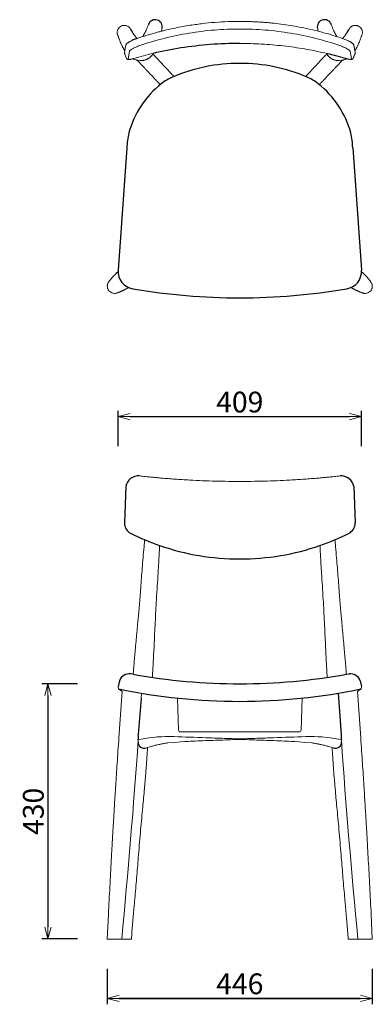
# Model space of a CAD drawing. Extents: x 38730 to 40402, y -6775 to -5116.
# Drawn here: x 38730 to 39323, y -6775 to -5116 of the extents above; entities that cross this region are included whole.
import ezdxf

# ---------------------------------------------------------------- set-up
doc = ezdxf.new("R2010")
doc.units = 0
doc.header["$LTSCALE"] = 0.5
doc.layers.get('0').update_dxf_attribs({"linetype": 'CONTINUOUS', "lineweight": 30})
doc.layers.get('Defpoints').update_dxf_attribs({"linetype": 'CONTINUOUS'})
doc.layers.add('1DIM', color=8, linetype='CONTINUOUS', lineweight=18)
doc.styles.get("Standard").update_dxf_attribs({"font": 'romans.shx', "bigfont": 'extfont2.shx'})
doc.dimstyles.new('NEWX10', dxfattribs={"dimtxt": 3.5, "dimasz": 2, "dimexe": 1, "dimexo": 0, "dimgap": 0.7, "dimtad": 1, "dimdsep": 46, "dimtxsty": 'STANDARD', "dimblk1": 'OPEN30', "dimblk2": 'OPEN30', "dimsah": 1, "dimcen": 0, "dimclrd": 256, "dimclre": 256, "dimclrt": 201, "dimadec": 1, "dimazin": 2, "dimtfac": 0.7, "dimtdec": 4, "dimtmove": 0, "dimatfit": 3, "dimldrblk": 'OPEN30', "dimfxl": 1, "dimtolj": 1, "dimarcsym": 0})

# ---------------------------------------------------------------- blocks, each defined once
blk = doc.blocks.new('_OPEN30')
at = {"color": 0, "linetype": 'ByBlock'}
for p, q in [((-1, 0.268), (0, 0)), ((0, 0), (-1, -0.268)), ((0, 0), (-1, 0))]:
    blk.add_line(p, q, dxfattribs=at)
blk = doc.blocks.new('*D311')
at = {"layer": '1DIM', "lineweight": -2}
for p, q in [((38877.2, -6714.8), (38877.2, -6774.8)), ((39323.3, -6714.8), (39323.3, -6774.8)), ((38897.2, -6764.8), (39303.3, -6764.8))]:
    blk.add_line(p, q, dxfattribs=at)
at = {"layer": 'Defpoints', "color": 0}
for p in [(38877.2, -6664.8), (39323.3, -6664.8), (39323.3, -6764.8)]:
    blk.add_point(p, dxfattribs=at)
at = {"layer": '1DIM', "lineweight": -2, "xscale": 20, "yscale": 20, "zscale": 20, "rotation": 180}
blk.add_blockref('_OPEN30', (38877.2, -6764.8), dxfattribs=at)
at = {"layer": '1DIM', "lineweight": -2, "xscale": 20, "yscale": 20, "zscale": 20}
blk.add_blockref('_OPEN30', (39323.3, -6764.8), dxfattribs=at)
at = {"layer": '1DIM', "color": 201, "insert": (39100.2, -6740.3), "char_height": 35, "attachment_point": 5}
blk.add_mtext('\\A1;446 ', dxfattribs=at)
blk = doc.blocks.new('*D312')
at = {"layer": '1DIM', "lineweight": -2}
for p, q in [((38827.2, -6234.8), (38767.2, -6234.8)), ((38777.2, -6254.8), (38777.2, -6644.8)), ((38827.2, -6664.8), (38767.2, -6664.8))]:
    blk.add_line(p, q, dxfattribs=at)
at = {"layer": 'Defpoints', "color": 0}
for p in [(38877.2, -6234.8), (38777.2, -6664.8), (38877.2, -6664.8)]:
    blk.add_point(p, dxfattribs=at)
at = {"layer": '1DIM', "lineweight": -2, "xscale": 20, "yscale": 20, "zscale": 20}
for p, rotation in [((38777.2, -6234.8), 90), ((38777.2, -6664.8), 270)]:
    blk.add_blockref('_OPEN30', p, dxfattribs=dict(at, rotation=rotation))
at = {"layer": '1DIM', "color": 201, "insert": (38752.7, -6449.8), "char_height": 35, "attachment_point": 5, "rotation": 90}
blk.add_mtext('\\A1;430 ', dxfattribs=at)
blk = doc.blocks.new('*D313')
at = {"layer": '1DIM', "lineweight": -2}
for p, q in [((38895.5, -5834.8), (38895.5, -5774.8)), ((38915.5, -5784.8), (39284.9, -5784.8)), ((39304.9, -5834.8), (39304.9, -5774.8))]:
    blk.add_line(p, q, dxfattribs=at)
at = {"layer": 'Defpoints', "color": 0}
for p in [(39304.9, -5784.8), (38895.5, -5884.8), (39304.9, -5884.8)]:
    blk.add_point(p, dxfattribs=at)
at = {"layer": '1DIM', "lineweight": -2, "xscale": 20, "yscale": 20, "zscale": 20, "rotation": 180}
blk.add_blockref('_OPEN30', (38895.5, -5784.8), dxfattribs=at)
at = {"layer": '1DIM', "lineweight": -2, "xscale": 20, "yscale": 20, "zscale": 20}
blk.add_blockref('_OPEN30', (39304.9, -5784.8), dxfattribs=at)
at = {"layer": '1DIM', "color": 201, "insert": (39100.2, -5760.3), "char_height": 35, "attachment_point": 5}
blk.add_mtext('\\A1;409 ', dxfattribs=at)
blk = doc.blocks.new('*D317')
at = {"layer": '1DIM', "lineweight": -2}
for p, q in [((38877.2, -6714.8), (38877.2, -6774.8)), ((39323.3, -6714.8), (39323.3, -6774.8)), ((39303.3, -6764.8), (38897.2, -6764.8))]:
    blk.add_line(p, q, dxfattribs=at)
at = {"layer": 'Defpoints', "color": 0}
for p in [(38877.2, -6664.8), (39323.3, -6664.8), (38877.2, -6764.8)]:
    blk.add_point(p, dxfattribs=at)
at = {"layer": '1DIM', "lineweight": -2, "xscale": 20, "yscale": 20, "zscale": 20, "rotation": 180}
blk.add_blockref('_OPEN30', (38877.2, -6764.8), dxfattribs=at)
at = {"layer": '1DIM', "lineweight": -2, "xscale": 20, "yscale": 20, "zscale": 20}
blk.add_blockref('_OPEN30', (39323.3, -6764.8), dxfattribs=at)
at = {"layer": '1DIM', "color": 201, "insert": (39100.2, -6740.3), "char_height": 35, "attachment_point": 5}
blk.add_mtext('\\A1;446 ', dxfattribs=at)

msp = doc.modelspace()

# ---------------------------------------------------------------- linework, layer by layer
at = {"color": 7, "linetype": 'Continuous', "lineweight": 15}
for p, q in [((38906.136, -5173.286), (38909.542, -5181.449)), ((38912.094, -5182.131), (38914.414, -5169.353)), ((39288.38, -5182.131), (39286.06, -5169.353)), ((38927.51, -5184.357), (38937.503, -5194.947)), ((39272.965, -5184.357), (39262.972, -5194.947)), ((38902.19, -6247.933), (38896.728, -6325.986)), ((38897.663, -6244.755), (38902.19, -6247.933)), ((39302.811, -6244.755), (39298.284, -6247.933)), ((39298.284, -6247.933), (39303.746, -6325.986)), ((38995.412, -6258.97), (38997.156, -6313.007)), ((39205.062, -6258.966), (39203.318, -6313.007)), ((39000.052, -6316.007), (39100.255, -6316.007)), ((39200.422, -6316.007), (39100.219, -6316.007)), ((39100.237, -6316.007), (39100.255, -6316.007)), ((38929.303, -6329.248), (38934.072, -6328.278)), ((39271.171, -6329.248), (39266.403, -6328.278)), ((38943.079, -6342.55), (38950.554, -6340.472)), ((39257.395, -6342.55), (39249.92, -6340.472)), ((38879.064, -6623.629), (38877.213, -6664.827)), ((39321.41, -6623.629), (39323.262, -6664.827))]:
    msp.add_line(p, q, dxfattribs=at)
for p, q in [((39290.231, -5332.274), (39304.905, -5538.286)), ((38908.294, -5902.707), (38905.926, -5963.473)), ((39292.18, -5902.707), (39294.548, -5963.473)), ((38920.756, -6218.697), (38916.319, -6218.074)), ((39279.718, -6218.697), (39284.155, -6218.074)), ((38897.666, -6229.684), (38895.601, -6239.52)), ((39302.809, -6229.684), (39304.873, -6239.52)), ((39265.624, -6250.772), (39271.133, -6320.284)), ((38934.187, -6259.471), (38929.342, -6320.284))]:
    msp.add_line(p, q)
at = {"lineweight": 15}
msp.add_line((38934.187, -6259.471), (38934.8, -6250.769), dxfattribs=at)
at = {"color": 8, "linetype": 'Continuous', "lineweight": 15}
for p, q in [((38929.364, -6328.426), (38929.468, -6326.945)), ((39271.11, -6328.426), (39271.007, -6326.945))]:
    msp.add_line(p, q, dxfattribs=at)
at = {"color": 7, "linetype": 'Continuous', "lineweight": 15, "flags": 128}
msp.add_lwpolyline([(38908.323, -5158.993), (38907.251, -5164.775), (38905.955, -5171.775)], dxfattribs=at)
msp.add_lwpolyline([(39100.237, -5189.884, 0.10324402), (38986.851, -5212.791, 0.05698169), (38968.068, -5224.073, 0.1587468), (38913.414, -5306.843, 0.05959904), (38910.244, -5332.274), (38895.569, -5538.286, 0.39398013), (38920.27, -5569.41, 0.04264317), (39100.22, -5584.793)], format="xyb")
for centre, radius, start, end in [((38957.726, -5128.162), 12.03, 346.399757, 158.877682), ((39242.749, -5128.162), 12.03, 21.122318, 193.600243), ((38946.377, -5118.871), 32.74, 205.789309, 213.113344), ((39254.097, -5118.871), 32.74, 326.886656, 334.210691), ((38942.308, -5199.892), 54.099, 109.766961, 117.039251), ((38956.634, -5234.168), 91.22, 108.804423, 110.953675), ((39100.704, -5806.409), 650.269, 90.041096, 98.810874), ((38908.382, -5172.25), 2.473, 168.914196, 204.755128), ((39094.357, -5770.207), 613.522, 98.743075, 103.181118), ((39102.054, -5472.97), 283.092, 66.789473, 90.367721), ((39022.23, -5292.969), 87.637, 129.718955, 129.718955), ((39178.244, -5292.969), 87.637, 50.281045, 50.281045), ((39173.678, -5300.57), 96.441, 52.486245, 65.531381), ((39132.668, -5349.36), 160.14, 15.396549, 51.477559), ((39182.35, -5332.811), 107.882, 22.917158, 22.917158), ((39182.35, -5332.811), 107.882, 0.285225, 13.92818), ((39275.87, -5540.607), 29.128, 278.556578, 4.570398), ((39100.214, -4524.05), 1060.743, 270.002231, 279.769409), ((38929.937, -5906.636), 21.997, 85.965642, 169.709496), ((39270.537, -5906.636), 21.997, 10.290504, 94.034358), ((38926.61, -5963.447), 20.684, 180.073998, 242.958449), ((39273.864, -5963.447), 20.684, 297.041551, 359.926002), ((39103.291, -5602.229), 422.794, 243.88781, 250.947655), ((39097.184, -5602.229), 422.794, 289.052345, 296.11219), ((39100.345, -5612.463), 412.159, 250.870363, 269.987536), ((39100.13, -5612.463), 412.159, 270.012464, 289.129637), ((39100.219, -5618.389), 406.233, 270, 270.002526), ((39100.255, -5618.389), 406.233, 269.997474, 270), ((38914.37, -6235.732), 17.765, 83.699038, 160.097611), ((39100.545, -5224.333), 1010.487, 259.751164, 269.98252), ((39099.929, -5224.333), 1010.487, 270.01748, 280.248836), ((39286.105, -6235.732), 17.765, 19.902389, 96.300962), ((39100.528, -5253.965), 1010.487, 258.351808, 269.98252), ((39099.911, -5253.965), 1010.487, 270.01748, 281.650645), ((38883.013, -6324.568), 46.526, 354.226509, 5.2828), ((39317.462, -6324.568), 46.526, 174.7172, 185.773491)]:
    msp.add_arc(centre, radius, start, end)
at = {"color": 0, "linetype": 'ByBlock'}
for centre, start, end in [((38939.249, -6333.086), 177.770241, 292.034844), ((39261.225, -6333.086), 247.965156, 2.229759)]:
    msp.add_arc(centre, 10.209, start, end, dxfattribs=at)
at = {"lineweight": 15}
for centre, start, end in [((38980.027, -6555.077), 87.79957, 101.454557), ((39220.447, -6555.077), 78.545443, 92.20043)]:
    msp.add_arc(centre, 231.408, start, end, dxfattribs=at)
at = {"color": 7, "linetype": 'Continuous', "lineweight": 15}
msp.add_ellipse((38999.955, -6313.007), major_axis=(-0.694, 2.93), ratio=0.92586143, start_param=1.35487281, end_param=2.92566914, dxfattribs=at)
at = {"color": 7, "linetype": 'Continuous', "lineweight": 15, "extrusion": (0, 0, -1)}
msp.add_ellipse((39200.519, -6313.007), major_axis=(0.694, 2.93), ratio=0.92586143, start_param=1.35487281, end_param=2.92566914, dxfattribs=at)
at = {"color": 7, "linetype": 'Continuous', "lineweight": 15}
for points, knots in [([(39100.237, -5119.027), (39093.702, -5119.028), (39079.7, -5119.285), (39058.265, -5120.519), (39035.981, -5122.74), (39016.874, -5125.456), (39000.999, -5128.254), (38988.678, -5130.737), (38979.347, -5132.843), (38972.532, -5134.487), (38967.482, -5135.753), (38961.392, -5137.35), (38954.269, -5139.317), (38946.129, -5141.698), (38936.985, -5144.53), (38930.597, -5146.682), (38927.23, -5147.817)], [0.500097485, 0.500097485, 0.500097485, 0.500097485, 0.555618571, 0.619054128, 0.682489941, 0.745925488, 0.783142749, 0.819663386, 0.852924353, 0.864625, 0.879403711, 0.897295966, 0.918301851, 0.942421304, 0.969654016, 1, 1, 1, 1]), ([(38946.504, -5123.827), (38945.936, -5125.398), (38945.385, -5126.996), (38944.493, -5129.288), (38943.552, -5131.53), (38942.654, -5133.526), (38941.817, -5135.296), (38941.059, -5136.831), (38940.432, -5138.067), (38939.926, -5139.047), (38939.509, -5139.841), (38939.095, -5140.625), (38938.65, -5141.459), (38938.15, -5142.39), (38937.609, -5143.395), (38937.19, -5144.165), (38936.99, -5144.542), (38936.969, -5144.583)], [0.027200215, 0.027200215, 0.027200215, 0.027200215, 0.115709095, 0.224235226, 0.325558236, 0.41965396, 0.50635119, 0.583789889, 0.651406339, 0.69763947, 0.737803925, 0.776630625, 0.821455134, 0.872355265, 0.929321337, 0.992339585, 1, 1, 1, 1]), ([(39253.97, -5123.827), (39254.538, -5125.398), (39255.089, -5126.996), (39255.982, -5129.288), (39256.923, -5131.53), (39257.82, -5133.526), (39258.658, -5135.296), (39259.415, -5136.831), (39260.042, -5138.067), (39260.549, -5139.047), (39260.965, -5139.841), (39261.38, -5140.625), (39261.824, -5141.459), (39262.325, -5142.39), (39262.866, -5143.395), (39263.284, -5144.165), (39263.484, -5144.542), (39263.506, -5144.583)], [0.027200215, 0.027200215, 0.027200215, 0.027200215, 0.115709095, 0.224235226, 0.325558236, 0.41965396, 0.50635119, 0.583789889, 0.651406339, 0.69763947, 0.737803925, 0.776630625, 0.821455134, 0.872355265, 0.929321337, 0.992339585, 1, 1, 1, 1]), ([(38916.898, -5133.115), (38916.743, -5132.741), (38916.318, -5131.72), (38915.285, -5130.244), (38913.858, -5128.719), (38912.198, -5127.476), (38910.34, -5126.523), (38908.375, -5125.908), (38906.324, -5125.635), (38904.292, -5125.714), (38902.293, -5126.14), (38899.803, -5127.133), (38897.061, -5129.153), (38894.783, -5132.507), (38893.939, -5135.527), (38893.886, -5137.265), (38893.874, -5137.668)], [0, 0, 0, 0, 0.03688782, 0.10071477, 0.16291824, 0.22694443, 0.28885421, 0.35260046, 0.41379534, 0.47681114, 0.53720567, 0.59938216, 0.72041986, 0.84137168, 0.96325402, 1, 1, 1, 1]), ([(38893.874, -5137.668), (38893.91, -5138.347), (38893.983, -5139.726), (38894.386, -5141.397), (38894.787, -5142.332), (38894.918, -5142.624)], [0, 0, 0, 0, 0.400404632, 0.812464677, 1, 1, 1, 1]), ([(38927.249, -5147.811), (38927.224, -5147.786), (38927.084, -5147.641), (38926.806, -5147.333), (38926.426, -5146.9), (38926.048, -5146.453), (38925.687, -5146.013), (38925.345, -5145.587), (38925.024, -5145.18), (38924.713, -5144.778), (38924.393, -5144.36), (38924.044, -5143.898), (38923.625, -5143.336), (38923.129, -5142.661), (38922.53, -5141.836), (38921.875, -5140.925), (38921.172, -5139.941), (38920.389, -5138.855), (38919.637, -5137.788), (38919.156, -5137.067), (38918.955, -5136.757)], [0, 0, 0, 0, 0.009841193, 0.056812736, 0.105398277, 0.149818493, 0.189929819, 0.227318619, 0.259956634, 0.28793534, 0.316082344, 0.347072359, 0.380907522, 0.425267423, 0.473728503, 0.528209205, 0.590604428, 0.66090431, 0.737614902, 0.794090522, 0.794090522, 0.794090522, 0.794090522]), ([(38931.928, -5159.745), (38945.392, -5155.135), (38959.065, -5151.079), (38986.731, -5144.105), (39000.722, -5141.187), (39028.92, -5136.509), (39043.126, -5134.749), (39071.639, -5132.402), (39085.947, -5131.814), (39100.255, -5131.814)], [0, 0, 0, 0, 0.125, 0.125, 0.25, 0.25, 0.375, 0.375, 0.499950066, 0.499950066, 0.499950066, 0.499950066]), ([(38968.148, -5135.595), (38968.359, -5134.802), (38968.758, -5133.301), (38969.207, -5131.731), (38969.418, -5130.991)], [0, 0, 0, 0, 0.52829148, 1, 1, 1, 1]), ([(39268.547, -5159.745), (39255.083, -5155.135), (39241.409, -5151.079), (39213.744, -5144.105), (39199.752, -5141.187), (39171.554, -5136.509), (39157.349, -5134.749), (39128.835, -5132.402), (39114.527, -5131.814), (39100.22, -5131.814)], [0, 0, 0, 0, 0.125, 0.125, 0.25, 0.25, 0.375, 0.375, 0.499950066, 0.499950066, 0.499950066, 0.499950066]), ([(39232.326, -5135.595), (39232.116, -5134.802), (39231.717, -5133.301), (39231.268, -5131.731), (39231.056, -5130.991)], [0, 0, 0, 0, 0.52829148, 1, 1, 1, 1]), ([(39273.226, -5147.811), (39273.25, -5147.786), (39273.39, -5147.641), (39273.669, -5147.333), (39274.049, -5146.9), (39274.426, -5146.453), (39274.787, -5146.013), (39275.129, -5145.587), (39275.45, -5145.18), (39275.761, -5144.778), (39276.082, -5144.36), (39276.43, -5143.898), (39276.85, -5143.336), (39277.346, -5142.661), (39277.945, -5141.836), (39278.599, -5140.925), (39279.302, -5139.941), (39280.085, -5138.855), (39280.837, -5137.788), (39281.318, -5137.067), (39281.52, -5136.757)], [0, 0, 0, 0, 0.009841193, 0.056812736, 0.105398277, 0.149818493, 0.189929819, 0.227318619, 0.259956634, 0.28793534, 0.316082344, 0.347072359, 0.380907522, 0.425267423, 0.473728503, 0.528209205, 0.590604428, 0.66090431, 0.737614902, 0.794090522, 0.794090522, 0.794090522, 0.794090522]), ([(39283.576, -5133.115), (39283.732, -5132.741), (39284.156, -5131.72), (39285.189, -5130.244), (39286.616, -5128.719), (39288.277, -5127.476), (39290.134, -5126.523), (39292.099, -5125.908), (39294.151, -5125.635), (39296.183, -5125.714), (39298.182, -5126.14), (39300.672, -5127.133), (39303.414, -5129.153), (39305.691, -5132.507), (39306.535, -5135.527), (39306.588, -5137.265), (39306.6, -5137.668)], [0, 0, 0, 0, 0.03688782, 0.10071477, 0.16291824, 0.22694443, 0.28885421, 0.35260046, 0.41379534, 0.47681114, 0.53720567, 0.59938216, 0.72041986, 0.84137168, 0.96325402, 1, 1, 1, 1]), ([(39306.6, -5137.668), (39306.564, -5138.347), (39306.491, -5139.726), (39306.088, -5141.397), (39305.688, -5142.332), (39305.556, -5142.624)], [0, 0, 0, 0, 0.400404632, 0.812464677, 1, 1, 1, 1]), ([(38894.918, -5142.624), (38895.212, -5143.32), (38895.789, -5144.689), (38896.504, -5146.685), (38897.142, -5148.554), (38897.724, -5150.276), (38898.28, -5151.855), (38898.829, -5153.301), (38899.366, -5154.626), (38900.088, -5156.317), (38900.977, -5158.257), (38902.029, -5160.383), (38902.97, -5162.17), (38903.82, -5163.717), (38904.607, -5165.105), (38905.42, -5166.51), (38906.075, -5167.626), (38906.454, -5168.275), (38906.567, -5168.469)], [0, 0, 0, 0, 0.07402126, 0.14569243, 0.21245812, 0.2743324, 0.33132327, 0.38343593, 0.43067486, 0.47326619, 0.55764238, 0.63790315, 0.7140692, 0.77181255, 0.83366117, 0.89972316, 0.96999226, 1, 1, 1, 1]), ([(38917.715, -5151.706), (38917.145, -5151.982), (38916.07, -5152.522), (38914.646, -5153.29), (38913.309, -5154.065), (38911.991, -5154.897), (38910.573, -5155.914), (38909.496, -5156.87), (38908.638, -5157.96), (38908.435, -5158.62), (38908.323, -5158.993)], [0.369850175, 0.369850175, 0.369850175, 0.369850175, 0.441749459, 0.509773364, 0.569431801, 0.645396309, 0.732452503, 0.846321741, 0.917767383, 1, 1, 1, 1]), ([(39305.556, -5142.624), (39305.263, -5143.32), (39304.685, -5144.689), (39303.971, -5146.685), (39303.332, -5148.554), (39302.75, -5150.276), (39302.194, -5151.855), (39301.646, -5153.301), (39301.109, -5154.626), (39300.387, -5156.317), (39299.498, -5158.257), (39298.446, -5160.383), (39297.505, -5162.17), (39296.654, -5163.717), (39295.868, -5165.105), (39295.054, -5166.51), (39294.399, -5167.626), (39294.02, -5168.275), (39293.907, -5168.469)], [0, 0, 0, 0, 0.07402126, 0.14569243, 0.21245812, 0.2743324, 0.33132327, 0.38343593, 0.43067486, 0.47326619, 0.55764238, 0.63790315, 0.7140692, 0.77181255, 0.83366117, 0.89972316, 0.96999226, 1, 1, 1, 1]), ([(38914.414, -5169.353), (38914.455, -5169.125), (38914.605, -5168.855), (38915.115, -5168.243), (38915.476, -5167.901), (38916.394, -5167.159), (38916.952, -5166.759), (38918.245, -5165.919), (38918.98, -5165.478), (38920.598, -5164.577), (38921.482, -5164.115), (38923.365, -5163.192), (38924.364, -5162.73), (38927.478, -5161.371), (38929.71, -5160.505), (38931.928, -5159.745)], [0, 0, 0, 0, 0.125, 0.125, 0.25, 0.25, 0.375, 0.375, 0.5, 0.5, 0.625, 0.625, 0.75, 0.75, 1, 1, 1, 1]), ([(38928.778, -5184.581), (38933.475, -5185.016), (38934.065, -5185.025), (38935.064, -5184.995), (38936.382, -5184.902), (38937.984, -5184.695), (38939.85, -5184.317), (38941.806, -5183.745), (38943.557, -5183.066), (38945.021, -5182.348), (38946.217, -5181.655), (38947.226, -5180.991), (38948.173, -5180.294), (38949.1, -5179.531), (38950.005, -5178.702), (38951.047, -5177.631), (38952.109, -5176.379), (38953.175, -5174.912), (38953.946, -5173.707), (38954.299, -5173.06), (38954.39, -5172.894), (38954.39, -5172.894), (38954.39, -5172.894), (38954.39, -5172.894), (38954.396, -5172.882), (38954.403, -5172.871), (38954.409, -5172.859)], [0, 0, 0, 0, 0.04822056, 0.10249788, 0.16229526, 0.22681145, 0.29708334, 0.36913208, 0.43295316, 0.48887084, 0.53543474, 0.57600813, 0.6172069, 0.65919469, 0.70193483, 0.74566347, 0.81300905, 0.88855998, 0.9713137, 1, 1, 1, 1.0000001, 1.0000001, 1.0000001, 1.00195985, 1.00195985, 1.00195985, 1.00195985]), ([(38989.297, -5211.756), (38989.094, -5211.539), (38988.892, -5211.323), (38988.689, -5211.106), (38988.689, -5211.106), (38988.689, -5211.106), (38988.689, -5211.106), (38986.952, -5209.253), (38982.517, -5204.518), (38975.408, -5196.931), (38967.271, -5188.249), (38960.081, -5180.579), (38955.565, -5175.764), (38953.814, -5173.897)], [-0.01742964, -0.01742964, -0.01742964, -0.01742964, 0, 0, 0, 0, 0, 0, 0.14931495, 0.38132892, 0.61123391, 0.84899644, 0.99966426, 0.99966426, 0.99966426, 0.99966426]), ([(39211.177, -5211.756), (39211.38, -5211.539), (39211.583, -5211.323), (39211.786, -5211.106), (39211.786, -5211.106), (39211.786, -5211.106), (39211.786, -5211.106), (39213.522, -5209.253), (39217.958, -5204.518), (39225.067, -5196.931), (39233.204, -5188.249), (39240.394, -5180.579), (39244.909, -5175.764), (39246.661, -5173.897)], [-0.01742964, -0.01742964, -0.01742964, -0.01742964, 0, 0, 0, 0, 0, 0, 0.14931495, 0.38132892, 0.61123391, 0.84899644, 0.99966426, 0.99966426, 0.99966426, 0.99966426]), ([(39271.697, -5184.581), (39266.999, -5185.016), (39266.41, -5185.025), (39265.411, -5184.995), (39264.092, -5184.902), (39262.491, -5184.695), (39260.624, -5184.317), (39258.668, -5183.745), (39256.917, -5183.066), (39255.454, -5182.348), (39254.258, -5181.655), (39253.248, -5180.991), (39252.301, -5180.294), (39251.374, -5179.531), (39250.47, -5178.702), (39249.428, -5177.631), (39248.366, -5176.379), (39247.299, -5174.912), (39246.528, -5173.707), (39246.175, -5173.06), (39246.084, -5172.894), (39246.084, -5172.894), (39246.084, -5172.894), (39246.084, -5172.894), (39246.078, -5172.882), (39246.072, -5172.871), (39246.065, -5172.859)], [0, 0, 0, 0, 0.04822056, 0.10249788, 0.16229526, 0.22681145, 0.29708334, 0.36913208, 0.43295316, 0.48887084, 0.53543474, 0.57600813, 0.6172069, 0.65919469, 0.70193483, 0.74566347, 0.81300905, 0.88855998, 0.9713137, 1, 1, 1, 1.0000001, 1.0000001, 1.0000001, 1.00195985, 1.00195985, 1.00195985, 1.00195985]), ([(39286.06, -5169.353), (39286.019, -5169.125), (39285.869, -5168.855), (39285.359, -5168.243), (39284.999, -5167.901), (39284.08, -5167.159), (39283.522, -5166.759), (39282.229, -5165.919), (39281.495, -5165.478), (39279.876, -5164.577), (39278.992, -5164.115), (39277.109, -5163.192), (39276.11, -5162.73), (39272.996, -5161.371), (39270.765, -5160.505), (39268.547, -5159.745)], [0, 0, 0, 0, 0.125, 0.125, 0.25, 0.25, 0.375, 0.375, 0.5, 0.5, 0.625, 0.625, 0.75, 0.75, 1, 1, 1, 1]), ([(38909.542, -5181.449), (38909.703, -5181.728), (38909.963, -5182.18), (38910.549, -5182.626), (38911.027, -5182.875), (38911.77, -5183.094), (38912.505, -5183.171), (38913.275, -5183.183), (38914.247, -5183.124), (38915.35, -5182.981), (38916.66, -5182.749), (38918.082, -5182.445), (38919.877, -5182.006), (38921.275, -5181.609), (38922.022, -5181.398)], [0, 0, 0, 0, 0.06255032, 0.10103613, 0.15942999, 0.24090703, 0.31674381, 0.38493651, 0.46565577, 0.57927594, 0.66005455, 0.7569934, 0.87026599, 1, 1, 1, 1]), ([(38914.845, -5183.042), (38913.665, -5183.033), (38913.054, -5182.997), (38912.22, -5182.728), (38912.031, -5182.479), (38912.094, -5182.131)], [0.517976464, 0.517976464, 0.517976464, 0.517976464, 0.75, 0.75, 1, 1, 1, 1]), ([(38920.055, -5181.943), (38920.214, -5182.02), (38920.846, -5182.326), (38922.055, -5182.81), (38923.747, -5183.408), (38925.615, -5183.935), (38927.269, -5184.328), (38928.332, -5184.506), (38928.778, -5184.581)], [0, 0, 0, 0, 0.04794451, 0.18997093, 0.39641076, 0.61186483, 0.83733565, 1, 1, 1, 1]), ([(39280.42, -5181.943), (39280.26, -5182.02), (39279.628, -5182.326), (39278.419, -5182.81), (39276.727, -5183.408), (39274.86, -5183.935), (39273.205, -5184.328), (39272.142, -5184.506), (39271.697, -5184.581)], [0, 0, 0, 0, 0.04794451, 0.18997093, 0.39641076, 0.61186483, 0.83733565, 1, 1, 1, 1]), ([(39285.629, -5183.042), (39286.81, -5183.033), (39287.421, -5182.997), (39288.255, -5182.728), (39288.443, -5182.479), (39288.38, -5182.131)], [0.517976464, 0.517976464, 0.517976464, 0.517976464, 0.75, 0.75, 1, 1, 1, 1]), ([(38937.47, -5194.908), (38937.981, -5195.45), (38939.003, -5196.532), (38940.536, -5198.158), (38942.327, -5200.057), (38943.991, -5201.822), (38945.336, -5203.249), (38946.105, -5204.064), (38946.866, -5204.871), (38947.83, -5205.897), (38949.375, -5207.541), (38951.313, -5209.609), (38953.237, -5211.667), (38954.772, -5213.309), (38955.538, -5214.129), (38955.921, -5214.539)], [0, 0, 0, 0, 0.08362528, 0.16725622, 0.25089447, 0.37634157, 0.43906522, 0.47042751, 0.50178693, 0.56301279, 0.6270484, 0.75181939, 0.87606475, 0.93805479, 1, 1, 1, 1]), ([(39263.004, -5194.908), (39262.493, -5195.45), (39261.472, -5196.532), (39259.938, -5198.158), (39258.147, -5200.057), (39256.483, -5201.822), (39255.138, -5203.249), (39254.369, -5204.064), (39253.609, -5204.871), (39252.644, -5205.897), (39251.1, -5207.541), (39249.162, -5209.609), (39247.237, -5211.667), (39245.703, -5213.309), (39244.937, -5214.129), (39244.554, -5214.539)], [0, 0, 0, 0, 0.08362528, 0.16725622, 0.25089447, 0.37634157, 0.43906522, 0.47042751, 0.50178693, 0.56301279, 0.6270484, 0.75181939, 0.87606475, 0.93805479, 1, 1, 1, 1]), ([(38955.921, -5214.539), (38956.859, -5215.543), (38958.696, -5217.511), (38961.439, -5220.447), (38963.749, -5222.914), (38965.157, -5224.416), (38965.66, -5224.953), (38965.66, -5224.953), (38965.66, -5224.953), (38965.66, -5224.953), (38965.85, -5225.155), (38966.039, -5225.357), (38966.229, -5225.56)], [0, 0, 0, 0, 0.28912779, 0.56643616, 0.84505319, 1, 1, 1, 1.00000001, 1.00000001, 1.00000001, 1.05834744, 1.05834744, 1.05834744, 1.05834744]), ([(39244.554, -5214.539), (39243.616, -5215.543), (39241.779, -5217.511), (39239.036, -5220.447), (39236.726, -5222.914), (39235.318, -5224.416), (39234.814, -5224.953), (39234.814, -5224.953), (39234.814, -5224.953), (39234.814, -5224.953), (39234.625, -5225.155), (39234.435, -5225.357), (39234.246, -5225.56)], [0, 0, 0, 0, 0.28912779, 0.56643616, 0.84505319, 1, 1, 1, 1.00000001, 1.00000001, 1.00000001, 1.05834744, 1.05834744, 1.05834744, 1.05834744]), ([(38895.477, -5540.391), (38895.354, -5540.5), (38894.852, -5540.944), (38893.994, -5541.729), (38892.911, -5542.741), (38891.865, -5543.746), (38890.974, -5544.624), (38890.227, -5545.376), (38889.617, -5546.001), (38889.017, -5546.624), (38888.406, -5547.269), (38887.76, -5547.964), (38887.054, -5548.735), (38886.289, -5549.589), (38885.454, -5550.544), (38884.55, -5551.603), (38883.581, -5552.771), (38882.565, -5554.033), (38881.509, -5555.391), (38880.464, -5556.779), (38879.792, -5557.717), (38879.469, -5558.168)], [0.003990445, 0.003990445, 0.003990445, 0.003990445, 0.023909492, 0.08524671, 0.145257087, 0.204074142, 0.26169804, 0.297746509, 0.333311648, 0.368393601, 0.403438325, 0.442075833, 0.485103591, 0.532521642, 0.584329838, 0.643313753, 0.707115673, 0.775735371, 0.849172686, 0.927427351, 1, 1, 1, 1]), ([(39304.997, -5540.391), (39305.121, -5540.5), (39305.623, -5540.944), (39306.48, -5541.729), (39307.564, -5542.741), (39308.609, -5543.746), (39309.501, -5544.624), (39310.247, -5545.376), (39310.858, -5546.001), (39311.457, -5546.624), (39312.068, -5547.269), (39312.715, -5547.964), (39313.42, -5548.735), (39314.185, -5549.589), (39315.021, -5550.544), (39315.925, -5551.603), (39316.893, -5552.771), (39317.909, -5554.033), (39318.965, -5555.391), (39320.01, -5556.779), (39320.682, -5557.717), (39321.006, -5558.168)], [0.003990445, 0.003990445, 0.003990445, 0.003990445, 0.023909492, 0.08524671, 0.145257087, 0.204074142, 0.26169804, 0.297746509, 0.333311648, 0.368393601, 0.403438325, 0.442075833, 0.485103591, 0.532521642, 0.584329838, 0.643313753, 0.707115673, 0.775735371, 0.849172686, 0.927427351, 1, 1, 1, 1]), ([(38879.469, -5558.168), (38879.093, -5558.751), (38878.354, -5559.901), (38877.636, -5561.841), (38877.264, -5563.621), (38877.227, -5564.757), (38877.213, -5565.202)], [0, 0, 0, 0, 0.27665975, 0.54559239, 0.82236666, 1, 1, 1, 1]), ([(38877.213, -5565.202), (38877.245, -5565.869), (38877.31, -5567.222), (38877.834, -5569.186), (38878.665, -5571.055), (38880.171, -5573.307), (38882.743, -5575.596), (38886.554, -5577.173), (38889.968, -5577.316), (38892.193, -5576.943), (38893.017, -5576.611), (38893.232, -5576.564)], [0, 0, 0, 0, 0.08731287, 0.17715028, 0.26446545, 0.35431717, 0.530626, 0.7069635, 0.88373687, 0.97149608, 1, 1, 1, 1]), ([(38893.232, -5576.564), (38893.701, -5576.399), (38894.664, -5576.062), (38896.092, -5575.527), (38897.48, -5574.985), (38898.764, -5574.462), (38899.94, -5573.967), (38901.005, -5573.502), (38901.963, -5573.073), (38902.818, -5572.68), (38903.573, -5572.326), (38904.225, -5572.013), (38904.779, -5571.744), (38905.264, -5571.505), (38905.82, -5571.228), (38906.5, -5570.883), (38907.243, -5570.499), (38907.957, -5570.123), (38908.631, -5569.762), (38909.339, -5569.377), (38910.094, -5568.958), (38910.917, -5568.493), (38911.828, -5567.966), (38912.517, -5567.562), (38912.9, -5567.331), (38912.949, -5567.301)], [0, 0, 0, 0, 0.070695045, 0.145346638, 0.214792979, 0.279033834, 0.338069079, 0.390982893, 0.438875013, 0.48174532, 0.519593761, 0.552420221, 0.580224747, 0.603267245, 0.626046592, 0.664608639, 0.706551417, 0.738988158, 0.773192851, 0.809165411, 0.846923968, 0.888478602, 0.935191795, 0.987063704, 0.994638432, 0.994638432, 0.994638432, 0.994638432]), ([(39307.242, -5576.564), (39306.774, -5576.399), (39305.811, -5576.062), (39304.382, -5575.527), (39302.995, -5574.985), (39301.71, -5574.462), (39300.535, -5573.967), (39299.469, -5573.502), (39298.512, -5573.073), (39297.656, -5572.68), (39296.902, -5572.326), (39296.249, -5572.013), (39295.695, -5571.744), (39295.21, -5571.505), (39294.655, -5571.228), (39293.975, -5570.883), (39293.231, -5570.499), (39292.518, -5570.123), (39291.843, -5569.762), (39291.135, -5569.377), (39290.381, -5568.958), (39289.557, -5568.493), (39288.646, -5567.966), (39287.958, -5567.562), (39287.574, -5567.331), (39287.526, -5567.301)], [0, 0, 0, 0, 0.070695045, 0.145346638, 0.214792979, 0.279033834, 0.338069079, 0.390982893, 0.438875013, 0.48174532, 0.519593761, 0.552420221, 0.580224747, 0.603267245, 0.626046592, 0.664608639, 0.706551417, 0.738988158, 0.773192851, 0.809165411, 0.846923968, 0.888478602, 0.935191795, 0.987063704, 0.994638432, 0.994638432, 0.994638432, 0.994638432]), ([(39323.262, -5565.202), (39323.23, -5565.869), (39323.164, -5567.222), (39322.64, -5569.186), (39321.81, -5571.055), (39320.303, -5573.307), (39317.731, -5575.596), (39313.921, -5577.173), (39310.506, -5577.316), (39308.281, -5576.943), (39307.457, -5576.611), (39307.242, -5576.564)], [0, 0, 0, 0, 0.08731287, 0.17715028, 0.26446545, 0.35431717, 0.530626, 0.7069635, 0.88373687, 0.97149608, 1, 1, 1, 1]), ([(39321.006, -5558.168), (39321.382, -5558.751), (39322.121, -5559.901), (39322.839, -5561.841), (39323.211, -5563.621), (39323.248, -5564.757), (39323.262, -5565.202)], [0, 0, 0, 0, 0.27665975, 0.54559239, 0.82236666, 1, 1, 1, 1]), ([(39100.255, -5894.004), (39093.877, -5894.004), (39080.217, -5893.92), (39059.31, -5893.517), (39037.58, -5892.791), (39018.949, -5891.907), (39003.467, -5890.998), (38991.453, -5890.193), (38982.353, -5889.511), (38975.707, -5888.98), (38970.783, -5888.572), (38964.843, -5888.057), (38957.897, -5887.424), (38949.959, -5886.659), (38941.042, -5885.752), (38934.812, -5885.064), (38931.485, -5884.694)], [0.500047839, 0.500047839, 0.500047839, 0.500047839, 0.555619135, 0.619055238, 0.68249106, 0.745926417, 0.783144006, 0.819664591, 0.85292452, 0.864625669, 0.879404417, 0.897296684, 0.918302242, 0.942421358, 0.969654057, 1, 1, 1, 1]), ([(39100.219, -5894.004), (39106.598, -5894.004), (39120.257, -5893.92), (39141.165, -5893.517), (39162.894, -5892.791), (39181.526, -5891.907), (39197.007, -5890.998), (39209.022, -5890.193), (39218.122, -5889.511), (39224.767, -5888.98), (39229.692, -5888.572), (39235.631, -5888.057), (39242.577, -5887.424), (39250.515, -5886.659), (39259.433, -5885.752), (39265.663, -5885.064), (39268.99, -5884.694)], [0.500047839, 0.500047839, 0.500047839, 0.500047839, 0.555619135, 0.619055238, 0.68249106, 0.745926417, 0.783144006, 0.819664591, 0.85292452, 0.864625669, 0.879404417, 0.897296684, 0.918302242, 0.942421358, 0.969654057, 1, 1, 1, 1]), ([(38940.061, -5992.242), (38939.844, -5994.689), (38939.079, -6003.299), (38937.809, -6017.764), (38936.331, -6035.278), (38934.967, -6052.264), (38933.799, -6068.651), (38932.643, -6084.339), (38931.457, -6098.736), (38930.32, -6111.843), (38929.271, -6123.492), (38928.323, -6133.806), (38927.451, -6143.202), (38926.604, -6152.303), (38925.757, -6161.436), (38924.913, -6170.626), (38924.117, -6179.431), (38923.374, -6187.846), (38922.684, -6195.869), (38922.018, -6203.862), (38921.409, -6211.486), (38920.964, -6216.405), (38920.756, -6218.697)], [0.000072852, 0.000072852, 0.000072852, 0.000072852, 0.032823331, 0.115323172, 0.193105909, 0.266163502, 0.341115085, 0.410418773, 0.473963582, 0.531822126, 0.584018358, 0.628214277, 0.66833358, 0.708309421, 0.748523681, 0.788959475, 0.829601519, 0.864617965, 0.899829022, 0.935223893, 0.969817232, 1, 1, 1, 1]), ([(38953.138, -6223.937), (38953.167, -6223.338), (38953.298, -6220.64), (38953.546, -6215.528), (38953.95, -6208.508), (38954.535, -6198.497), (38955.225, -6185.538), (38956.054, -6168.818), (38956.907, -6150.672), (38957.814, -6131.294), (38958.775, -6111.893), (38959.88, -6091.435), (38961.266, -6070.314), (38962.452, -6052.789), (38963.205, -6040.103), (38963.693, -6031.608), (38964.192, -6022.539), (38964.727, -6012.53), (38965.087, -6005.545), (38965.278, -6001.862)], [0, 0, 0, 0, 0.008121671, 0.036572858, 0.068405717, 0.102305015, 0.170979155, 0.242403461, 0.327008882, 0.415172925, 0.50359488, 0.58886389, 0.69156497, 0.789337838, 0.826431329, 0.863726358, 0.904703374, 0.949687692, 0.999866741, 0.999866741, 0.999866741, 0.999866741]), ([(39247.337, -6223.937), (39247.307, -6223.338), (39247.176, -6220.64), (39246.929, -6215.528), (39246.524, -6208.508), (39245.939, -6198.497), (39245.25, -6185.538), (39244.421, -6168.818), (39243.567, -6150.672), (39242.661, -6131.294), (39241.7, -6111.893), (39240.594, -6091.435), (39239.209, -6070.314), (39238.022, -6052.789), (39237.269, -6040.103), (39236.782, -6031.608), (39236.282, -6022.539), (39235.748, -6012.53), (39235.387, -6005.545), (39235.197, -6001.862)], [0, 0, 0, 0, 0.008121671, 0.036572858, 0.068405717, 0.102305015, 0.170979155, 0.242403461, 0.327008882, 0.415172925, 0.50359488, 0.58886389, 0.69156497, 0.789337838, 0.826431329, 0.863726358, 0.904703374, 0.949687692, 0.999866741, 0.999866741, 0.999866741, 0.999866741]), ([(39260.414, -5992.242), (39260.631, -5994.689), (39261.395, -6003.299), (39262.665, -6017.764), (39264.144, -6035.278), (39265.508, -6052.264), (39266.675, -6068.651), (39267.831, -6084.339), (39269.017, -6098.736), (39270.155, -6111.843), (39271.204, -6123.492), (39272.152, -6133.806), (39273.023, -6143.202), (39273.871, -6152.303), (39274.718, -6161.436), (39275.562, -6170.626), (39276.357, -6179.431), (39277.1, -6187.846), (39277.79, -6195.869), (39278.456, -6203.862), (39279.066, -6211.486), (39279.511, -6216.405), (39279.718, -6218.697)], [0.000072852, 0.000072852, 0.000072852, 0.000072852, 0.032823331, 0.115323172, 0.193105909, 0.266163502, 0.341115085, 0.410418773, 0.473963582, 0.531822126, 0.584018358, 0.628214277, 0.66833358, 0.708309421, 0.748523681, 0.788959475, 0.829601519, 0.864617965, 0.899829022, 0.935223893, 0.969817232, 1, 1, 1, 1]), ([(38895.601, -6239.52), (38895.545, -6239.89), (38895.433, -6240.627), (38895.607, -6241.98), (38896.166, -6243.266), (38896.98, -6244.23), (38897.458, -6244.597), (38897.664, -6244.755)], [0, 0, 0, 0, 0.18045115, 0.36037548, 0.65362425, 0.85065477, 1, 1, 1, 1]), ([(39304.873, -6239.52), (39304.929, -6239.89), (39305.041, -6240.627), (39304.867, -6241.98), (39304.308, -6243.266), (39303.495, -6244.23), (39303.016, -6244.597), (39302.81, -6244.755)], [0, 0, 0, 0, 0.18045115, 0.36037548, 0.65362425, 0.85065477, 1, 1, 1, 1]), ([(38896.728, -6325.986), (38896.215, -6333.343), (38895.22, -6347.599), (38893.82, -6368.3), (38892.54, -6387.628), (38891.379, -6405.585), (38890.328, -6422.168), (38889.383, -6437.378), (38888.592, -6450.363), (38887.936, -6461.298), (38887.398, -6470.358), (38886.907, -6478.739), (38886.442, -6486.765), (38885.983, -6494.76), (38885.523, -6502.876), (38884.822, -6515.368), (38883.883, -6532.448), (38882.72, -6554.312), (38881.555, -6576.852), (38880.242, -6600.011), (38879.462, -6615.635), (38879.068, -6623.537)], [0, 0, 0, 0, 0.07424587, 0.14387047, 0.20887354, 0.2692549, 0.32501438, 0.37615192, 0.42266734, 0.45597262, 0.48642443, 0.51402397, 0.54048721, 0.56735686, 0.59463288, 0.62231525, 0.69329915, 0.76682275, 0.84271711, 0.92044194, 1, 1, 1, 1]), ([(38950.554, -6340.472), (38952.675, -6339.913), (38955.662, -6339.101), (38959.776, -6338.09), (38963.312, -6337.276), (38966.168, -6336.661), (38968.588, -6336.168), (38970.865, -6335.74), (38973.592, -6335.27), (38976.423, -6334.82), (38978.378, -6334.554), (38979.178, -6334.445)], [0, 0, 0, 0, 0.17949653, 0.32742522, 0.44957801, 0.56494318, 0.63889791, 0.71336853, 0.80633281, 0.92079055, 1, 1, 1, 1]), ([(38979.178, -6334.445), (39013.843, -6331.712), (39025.443, -6331.288), (39042.505, -6330.663), (39059.334, -6330.045), (39076.091, -6329.427), (39089.791, -6328.92), (39097.827, -6328.622), (39100.255, -6328.531)], [0, 0, 0, 0, 0.108345284, 0.212951392, 0.313818032, 0.418365107, 0.52221451, 0.567212703, 0.567212703, 0.567212703, 0.567212703]), ([(38988.912, -6323.84), (39006.943, -6324.479), (39025.286, -6325.107), (39052.633, -6326.054), (39061.721, -6326.371), (39075.23, -6326.851), (39079.713, -6327.012), (39086.396, -6327.254), (39088.617, -6327.335), (39093.041, -6327.498), (39095.245, -6327.579), (39098.381, -6327.696), (39099.318, -6327.731), (39100.255, -6327.766)], [0, 0, 0, 0, 0.25, 0.25, 0.375, 0.375, 0.4375, 0.4375, 0.46875, 0.46875, 0.5, 0.5, 0.513341151, 0.513341151, 0.513341151, 0.513341151]), ([(39211.562, -6323.84), (39193.531, -6324.479), (39175.189, -6325.107), (39147.842, -6326.054), (39138.754, -6326.371), (39125.244, -6326.851), (39120.761, -6327.012), (39114.078, -6327.254), (39111.858, -6327.335), (39107.433, -6327.498), (39105.23, -6327.579), (39102.093, -6327.696), (39101.156, -6327.731), (39100.219, -6327.766)], [0, 0, 0, 0, 0.25, 0.25, 0.375, 0.375, 0.4375, 0.4375, 0.46875, 0.46875, 0.5, 0.5, 0.513341151, 0.513341151, 0.513341151, 0.513341151]), ([(39221.297, -6334.445), (39186.631, -6331.712), (39175.031, -6331.288), (39157.97, -6330.663), (39141.14, -6330.045), (39124.384, -6329.427), (39110.683, -6328.92), (39102.647, -6328.622), (39100.219, -6328.531)], [0, 0, 0, 0, 0.108345284, 0.212951392, 0.313818032, 0.418365107, 0.52221451, 0.567212703, 0.567212703, 0.567212703, 0.567212703]), ([(39249.92, -6340.472), (39247.799, -6339.913), (39244.812, -6339.101), (39240.698, -6338.09), (39237.163, -6337.276), (39234.307, -6336.661), (39231.886, -6336.168), (39229.609, -6335.74), (39226.883, -6335.27), (39224.052, -6334.82), (39222.097, -6334.554), (39221.297, -6334.445)], [0, 0, 0, 0, 0.17949653, 0.32742522, 0.44957801, 0.56494318, 0.63889791, 0.71336853, 0.80633281, 0.92079055, 1, 1, 1, 1]), ([(39303.746, -6325.986), (39304.26, -6333.343), (39305.254, -6347.599), (39306.655, -6368.3), (39307.934, -6387.628), (39309.096, -6405.585), (39310.146, -6422.168), (39311.091, -6437.378), (39311.883, -6450.363), (39312.539, -6461.298), (39313.076, -6470.358), (39313.567, -6478.739), (39314.033, -6486.765), (39314.491, -6494.76), (39314.952, -6502.876), (39315.652, -6515.368), (39316.591, -6532.448), (39317.755, -6554.312), (39318.919, -6576.852), (39320.233, -6600.011), (39321.012, -6615.635), (39321.406, -6623.537)], [0, 0, 0, 0, 0.07424587, 0.14387047, 0.20887354, 0.2692549, 0.32501438, 0.37615192, 0.42266734, 0.45597262, 0.48642443, 0.51402397, 0.54048721, 0.56735686, 0.59463288, 0.62231525, 0.69329915, 0.76682275, 0.84271711, 0.92044194, 1, 1, 1, 1]), ([(38941.957, -6385.762), (38942.13, -6382.663), (38943.272, -6367.937), (38944.265, -6353.183), (38945.016, -6342.011)], [0, 0, 0, 0, 0.24281513, 1, 1, 1, 1]), ([(39258.518, -6385.762), (39258.344, -6382.663), (39257.203, -6367.937), (39256.21, -6353.183), (39255.458, -6342.011)], [0, 0, 0, 0, 0.24281513, 1, 1, 1, 1]), ([(38917.931, -6664.824), (38918.049, -6662.849), (38918.258, -6659.295), (38918.536, -6653.788), (38919.002, -6648.224), (38919.474, -6642.476), (38920.005, -6636.308), (38920.624, -6629.275), (38921.339, -6621.318), (38922.151, -6612.38), (38923.013, -6602.881), (38924.639, -6584.576), (38926.888, -6557.93), (38929.387, -6527.412), (38931.522, -6501.793), (38933.3, -6481.154), (38935.087, -6461.512), (38936.793, -6443.551), (38938.352, -6426.837), (38939.475, -6414.193), (38940.255, -6404.679), (38940.775, -6398.336), (38941.437, -6391.98), (38941.783, -6387.845), (38941.957, -6385.762)], [0, 0, 0, 0, 0.02145212, 0.04140726, 0.06066308, 0.08128213, 0.10345295, 0.1271755, 0.15712626, 0.18923221, 0.22349348, 0.25943009, 0.38623427, 0.50977099, 0.58667381, 0.66066477, 0.73074953, 0.79691937, 0.85288505, 0.90951861, 0.9319959, 0.95451123, 0.97708487, 1, 1, 1, 1]), ([(39282.544, -6664.824), (39282.426, -6662.849), (39282.216, -6659.295), (39281.938, -6653.788), (39281.472, -6648.224), (39281, -6642.476), (39280.469, -6636.308), (39279.85, -6629.275), (39279.135, -6621.318), (39278.323, -6612.38), (39277.462, -6602.881), (39275.836, -6584.576), (39273.587, -6557.93), (39271.087, -6527.412), (39268.952, -6501.793), (39267.174, -6481.154), (39265.387, -6461.512), (39263.681, -6443.551), (39262.123, -6426.837), (39260.999, -6414.193), (39260.22, -6404.679), (39259.7, -6398.336), (39259.038, -6391.98), (39258.692, -6387.845), (39258.518, -6385.762)], [0, 0, 0, 0, 0.02145212, 0.04140726, 0.06066308, 0.08128213, 0.10345295, 0.1271755, 0.15712626, 0.18923221, 0.22349348, 0.25943009, 0.38623427, 0.50977099, 0.58667381, 0.66066477, 0.73074953, 0.79691937, 0.85288505, 0.90951861, 0.9319959, 0.95451123, 0.97708487, 1, 1, 1, 1]), ([(38877.213, -6664.827), (38877.246, -6664.827), (38877.314, -6664.827), (38877.84, -6664.827), (38878.672, -6664.827), (38880.177, -6664.827), (38882.745, -6664.827), (38886.55, -6664.826), (38889.989, -6664.826), (38892.653, -6664.825), (38894.568, -6664.824), (38896.332, -6664.824), (38897.903, -6664.823), (38899.223, -6664.822), (38900.268, -6664.822), (38900.988, -6664.821), (38901.346, -6664.821), (38901.383, -6664.821), (38901.398, -6664.821)], [0, 0, 0, 0, 0.05357447, 0.10714636, 0.16072522, 0.21430309, 0.32094598, 0.42760622, 0.5345301, 0.58837373, 0.64222049, 0.69624742, 0.7502711, 0.80437708, 0.85848412, 0.9125362, 0.96658915, 1, 1, 1, 1]), ([(38901.277, -6664.824), (38901.341, -6664.824), (38902.023, -6664.824), (38903.438, -6664.824), (38905.477, -6664.824), (38907.512, -6664.824), (38909.51, -6664.824), (38912.001, -6664.824), (38914.744, -6664.824), (38917.022, -6664.824), (38917.865, -6664.824), (38917.918, -6664.824), (38917.931, -6664.824)], [0, 0, 0, 0, 0.00909408, 0.09789254, 0.18315337, 0.27095167, 0.35511254, 0.44175903, 0.61046295, 0.77902969, 0.94885256, 1, 1, 1, 1]), ([(39299.197, -6664.824), (39299.134, -6664.824), (39298.451, -6664.824), (39297.037, -6664.824), (39294.998, -6664.824), (39292.962, -6664.824), (39290.964, -6664.824), (39288.473, -6664.824), (39285.731, -6664.824), (39283.452, -6664.824), (39282.609, -6664.824), (39282.556, -6664.824), (39282.544, -6664.824)], [0, 0, 0, 0, 0.00909408, 0.09789254, 0.18315337, 0.27095167, 0.35511254, 0.44175903, 0.61046295, 0.77902969, 0.94885256, 1, 1, 1, 1]), ([(39323.262, -6664.827), (39323.228, -6664.827), (39323.161, -6664.827), (39322.635, -6664.827), (39321.803, -6664.827), (39320.297, -6664.827), (39317.73, -6664.827), (39313.925, -6664.826), (39310.485, -6664.826), (39307.822, -6664.825), (39305.906, -6664.824), (39304.142, -6664.824), (39302.572, -6664.823), (39301.251, -6664.822), (39300.206, -6664.822), (39299.487, -6664.821), (39299.128, -6664.821), (39299.091, -6664.821), (39299.077, -6664.821)], [0, 0, 0, 0, 0.05357447, 0.10714636, 0.16072522, 0.21430309, 0.32094598, 0.42760622, 0.5345301, 0.58837373, 0.64222049, 0.69624742, 0.7502711, 0.80437708, 0.85848412, 0.9125362, 0.96658915, 1, 1, 1, 1])]:
    msp.add_open_spline(points, degree=3, knots=knots, dxfattribs=at)
for points in [[(39100.22, -5119.027), (39100.225, -5119.027), (39100.231, -5119.027), (39100.237, -5119.027)], [(39100.255, -5119.027), (39100.249, -5119.027), (39100.243, -5119.027), (39100.237, -5119.027)], [(38917.951, -5135.114), (38917.951, -5135.114), (38917.951, -5135.114), (38917.951, -5135.114)], [(39100.237, -5131.814), (39100.231, -5131.814), (39100.225, -5131.814), (39100.22, -5131.814)], [(39100.237, -5131.814), (39100.231, -5131.814), (39100.225, -5131.814), (39100.22, -5131.814)], [(39100.237, -5131.814), (39100.243, -5131.814), (39100.249, -5131.814), (39100.255, -5131.814)], [(39100.237, -5131.814), (39100.243, -5131.814), (39100.249, -5131.814), (39100.255, -5131.814)], [(39282.523, -5135.114), (39282.523, -5135.114), (39282.523, -5135.114), (39282.524, -5135.114)], [(38954.456, -5172.848), (38943.425, -5175.428), (38932.654, -5178.262), (38922.022, -5181.398)], [(39100.219, -5894.004), (39100.225, -5894.004), (39100.231, -5894.004), (39100.237, -5894.004)], [(39100.255, -5894.004), (39100.249, -5894.004), (39100.243, -5894.004), (39100.237, -5894.004)], [(38934.555, -6254.248), (38934.555, -6254.247), (38934.555, -6254.247), (38934.555, -6254.246)], [(38901.398, -6664.821), (38912.196, -6553.057), (38921.504, -6441.139), (38929.303, -6329.248)], [(39100.219, -6328.531), (39100.219, -6328.531), (39100.219, -6328.531), (39100.219, -6328.531)], [(39100.219, -6328.531), (39100.219, -6328.531), (39100.219, -6328.531), (39100.219, -6328.531)], [(39100.219, -6328.531), (39100.219, -6328.531), (39100.219, -6328.531), (39100.22, -6328.531)], [(39100.219, -6328.531), (39100.219, -6328.531), (39100.219, -6328.531), (39100.22, -6328.531)], [(39100.219, -6328.531), (39100.219, -6328.531), (39100.219, -6328.531), (39100.22, -6328.531)], [(39100.219, -6328.531), (39100.219, -6328.531), (39100.219, -6328.531), (39100.22, -6328.531)], [(39100.219, -6328.531), (39100.219, -6328.531), (39100.219, -6328.531), (39100.22, -6328.531)], [(39100.219, -6328.531), (39100.219, -6328.531), (39100.219, -6328.531), (39100.219, -6328.531)], [(39100.219, -6328.531), (39100.219, -6328.531), (39100.219, -6328.531), (39100.219, -6328.531)], [(39100.219, -6328.531), (39100.219, -6328.531), (39100.219, -6328.531), (39100.219, -6328.531)], [(39100.237, -6327.765), (39100.243, -6327.766), (39100.249, -6327.766), (39100.255, -6327.766)], [(39100.237, -6328.532), (39100.243, -6328.532), (39100.249, -6328.532), (39100.255, -6328.531)], [(39100.255, -6328.531), (39100.255, -6328.531), (39100.255, -6328.531), (39100.255, -6328.531)], [(39100.255, -6328.531), (39100.255, -6328.531), (39100.255, -6328.531), (39100.255, -6328.531)], [(39100.255, -6328.531), (39100.255, -6328.531), (39100.255, -6328.531), (39100.255, -6328.531)], [(39100.255, -6328.531), (39100.255, -6328.531), (39100.255, -6328.531), (39100.255, -6328.531)], [(39100.255, -6328.531), (39100.255, -6328.531), (39100.255, -6328.531), (39100.255, -6328.531)], [(39100.255, -6328.531), (39100.255, -6328.531), (39100.255, -6328.531), (39100.255, -6328.531)], [(39100.255, -6328.531), (39100.255, -6328.531), (39100.255, -6328.531), (39100.255, -6328.531)], [(39100.255, -6328.531), (39100.255, -6328.531), (39100.255, -6328.531), (39100.255, -6328.531)], [(39100.255, -6328.531), (39100.255, -6328.531), (39100.255, -6328.531), (39100.255, -6328.531)], [(39100.255, -6328.531), (39100.255, -6328.531), (39100.255, -6328.531), (39100.255, -6328.531)], [(39299.077, -6664.821), (39288.278, -6553.057), (39278.971, -6441.139), (39271.171, -6329.248)]]:
    msp.add_open_spline(points, degree=3, dxfattribs=at)
at = {"lineweight": 15}
msp.add_rational_spline([(39100.237, -5119.027), (39106.773, -5119.028), (39120.775, -5119.285), (39142.21, -5120.519), (39164.493, -5122.74), (39183.6, -5125.456), (39199.476, -5128.254), (39211.796, -5130.737), (39221.128, -5132.843), (39227.943, -5134.487), (39232.993, -5135.753), (39239.083, -5137.35), (39246.206, -5139.317), (39254.346, -5141.698), (39263.489, -5144.53), (39269.878, -5146.682), (39273.244, -5147.817), (39274.324, -5148.184), (39275.397, -5148.572), (39276.462, -5148.98), (39278.617, -5149.755), (39280.719, -5150.665), (39282.759, -5151.706), (39283.329, -5151.982), (39284.405, -5152.522), (39285.828, -5153.29), (39287.165, -5154.065), (39288.483, -5154.897), (39289.901, -5155.914), (39290.979, -5156.87), (39291.837, -5157.96), (39292.04, -5158.62), (39292.152, -5158.993), (39292.509, -5160.921), (39292.866, -5162.848), (39293.223, -5164.775), (39293.655, -5167.108), (39294.087, -5169.442), (39294.519, -5171.775), (39294.62, -5172.289), (39294.558, -5172.81), (39294.338, -5173.286), (39293.203, -5176.007), (39292.068, -5178.728), (39290.933, -5181.449), (39290.772, -5181.728), (39290.512, -5182.18), (39289.925, -5182.626), (39289.447, -5182.875), (39288.704, -5183.094), (39287.969, -5183.171), (39287.2, -5183.183), (39286.228, -5183.124), (39285.124, -5182.981), (39283.814, -5182.749), (39282.392, -5182.445), (39280.597, -5182.006), (39279.199, -5181.609), (39278.453, -5181.398)], [1, 1, 1, 1, 1, 1, 1, 1, 1, 1, 1, 1, 1, 1, 1, 1, 1, 0.999882743853, 0.999882743853, 1, 0.998657945643, 0.998657945643, 1, 1, 1, 1, 1, 1, 1, 1, 1, 1, 1, 1, 1, 1, 1, 1, 1, 0.967656369536, 0.967656369536, 1, 1, 1, 1, 1, 1, 1, 1, 1, 1, 1, 1, 1, 1, 1, 1, 1, 1], degree=3, knots=[0.50009749, 0.50009749, 0.50009749, 0.50009749, 0.55561857, 0.61905413, 0.68248994, 0.74592549, 0.78314275, 0.81966339, 0.85292435, 0.864625, 0.87940371, 0.89729597, 0.91830185, 0.9424213, 0.96965402, 1, 1, 1, 1.03751153, 1.03751153, 1.03751153, 1.16443694, 1.16443694, 1.16443694, 1.23633622, 1.30436013, 1.36401856, 1.43998307, 1.52703926, 1.6409085, 1.71235414, 1.79458676, 1.79458676, 1.79458676, 2.79458676, 2.79458676, 2.79458676, 3.79458676, 3.79458676, 3.79458676, 4.42012904, 4.42012904, 4.42012904, 5.42012904, 5.42012904, 5.42012904, 5.48267936, 5.52116517, 5.57955904, 5.66103607, 5.73687285, 5.80506555, 5.88578481, 5.99940498, 6.08018359, 6.17712245, 6.29039503, 6.42012904, 6.42012904, 6.42012904, 6.42012904], dxfattribs=at)
at = {"color": 7, "linetype": 'Continuous', "lineweight": 15}
msp.add_rational_spline([(39100.237, -5156.14), (39133.447, -5156.164), (39166.557, -5158.727), (39199.375, -5163.814), (39215.035, -5166.222), (39230.591, -5169.235), (39246.018, -5172.848), (39257.05, -5175.428), (39267.82, -5178.262), (39278.453, -5181.398)], [1, 0.998048633997, 0.998048633997, 1, 0.999500077982, 0.999500077982, 1, 1, 1, 1], degree=3, knots=[1.57151358, 1.57151358, 1.57151358, 1.57151358, 1.72457509, 1.72457509, 1.72457509, 1.80203355, 1.80203355, 1.80203355, 2.80203355, 2.80203355, 2.80203355, 2.80203355], dxfattribs=at)

# ---------------------------------------------------------------- dimensions: what is measured, and where the dimension line sits
at = {"layer": '1DIM'}
for base, p1, p2, picture, middle in [((39304.873, -5784.793), (38895.489, -5884.793), (39304.873, -5884.793), '*D313', (39100.181, -5760.293)), ((39323.262, -6764.827), (38877.213, -6664.827), (39323.262, -6664.827), '*D311', (39100.237, -6740.327))]:
    dim = msp.add_linear_dim(base=base, p1=p1, p2=p2, dimstyle='NEWX10', override={"dimscale": 10, "dimexo": 5, "dimdec": 0, "dimpost": ' '}, dxfattribs=at)
    dim.commit()
    dim.dimension.update_dxf_attribs({"geometry": picture, "text_midpoint": middle})
for base, p1, angle, picture, middle in [((38777.213, -6664.827), (38877.213, -6234.809), 90, '*D312', (38752.713, -6449.818)), ((38877.213, -6764.827), (39323.262, -6664.827), 180, '*D317', (39100.237, -6740.327))]:
    dim = msp.add_linear_dim(base=base, p1=p1, p2=(38877.213, -6664.827), angle=angle, dimstyle='NEWX10', override={"dimscale": 10, "dimexo": 5, "dimdec": 0, "dimpost": ' '}, dxfattribs=at)
    dim.commit()
    dim.dimension.update_dxf_attribs({"geometry": picture, "text_midpoint": middle})

doc.saveas('drawing.dxf')
